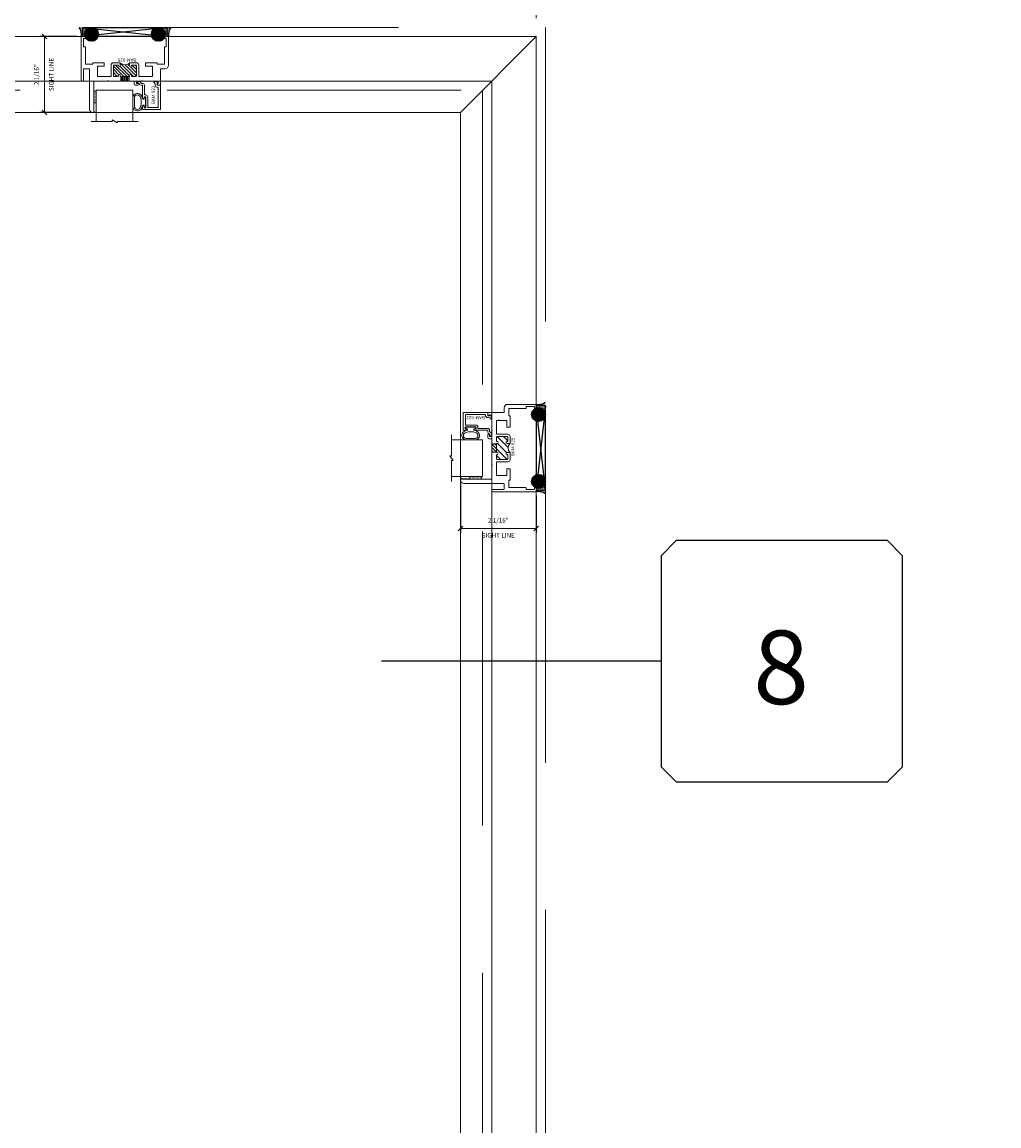
# Model space of a CAD drawing. Units: inches. Extents: x -89 to 1662, y -919 to 158.
# Drawn here: x 974 to 1001, y -6 to 24 of the extents above; entities that cross this region are included whole.
import ezdxf
from ezdxf.enums import TextEntityAlignment as Align

# ---------------------------------------------------------------- set-up
doc = ezdxf.new("R2010")
doc.units = ezdxf.units.IN
doc.header["$LTSCALE"] = 32
doc.header["$MEASUREMENT"] = 0
doc.linetypes.add('HIDDEN', pattern=[0.375, 0.25, -0.125])
doc.layers.get('0').update_dxf_attribs({"linetype": 'CONTINUOUS', "lineweight": 30})
doc.layers.get('DEFPOINTS').update_dxf_attribs({"linetype": 'CONTINUOUS'})
for name, color, linetype, lineweight in [('00-SEALANT', 5, 'CONTINUOUS', 25), ('AM_5', 92, 'CONTINUOUS', 15), ('AM_8', 1, 'CONTINUOUS', 15), ('Die#', 230, 'CONTINUOUS', 15), ('DLO', 6, 'CONTINUOUS', 15), ('ELEVATION', 100, 'CONTINUOUS', 15), ('Extrusions', 170, 'CONTINUOUS', 20), ('GLASS', 4, 'HIDDEN', 15), ('Glazing', 82, 'CONTINUOUS', 13), ('Misc.', 42, 'CONTINUOUS', 13), ('R.O.', 10, 'HIDDEN', 13), ('Thermal Break', 1, 'CONTINUOUS', 15)]:
    doc.layers.add(name, color=color, linetype=linetype, lineweight=lineweight)
doc.layers.add('CALLOUTS', color=7, linetype='CONTINUOUS')
doc.styles.add('PART ID', font='arial.ttf')
doc.styles.add('ROMANS', font='ROMANS.SHX')
doc.dimstyles.new('SIGHT LINE$0', dxfattribs={"dimtxt": 0.125, "dimasz": 0.125, "dimexe": 0.125, "dimexo": 0.125, "dimgap": 0.125, "dimtad": 1, "dimdec": 4, "dimzin": 3, "dimdsep": 46, "dimlunit": 4, "dimtxsty": 'ROMANS', "dimblk": 'OBLIQUE', "dimcen": 0.09, "dimclrd": 142, "dimclre": 142, "dimclrt": 142, "dimaunit": 1, "dimadec": 1, "dimazin": 0, "dimtp": 0.1, "dimtm": 0.1, "dimtfac": 0.71, "dimtdec": 4, "dimtmove": 0, "dimatfit": 3, "dimfxl": 0, "dimfrac": 2, "dimtolj": 1, "dimtzin": 7, "dimlwd": -1, "dimarcsym": 0})
doc.dimstyles.new('STANDARD$0', dxfattribs={"dimtxt": 2, "dimasz": 2.5, "dimexe": 0.18, "dimexo": 0.5, "dimgap": 0.9, "dimtad": 0, "dimdec": 4, "dimzin": 0, "dimdsep": 46, "dimlunit": 5, "dimtxsty": 'ROMANS', "dimblk": 'OBLIQUE', "dimcen": 0.09, "dimclrd": 142, "dimclre": 142, "dimclrt": 142, "dimadec": 0, "dimazin": 0, "dimtfac": 1, "dimtdec": 4, "dimtofl": 0, "dimtmove": 0, "dimatfit": 3, "dimfxl": 0, "dimfrac": 2, "dimtolj": 1, "dimtzin": 0, "dimlwd": -1, "dimlwe": -1, "dimarcsym": 0})
pattern_1 = [(225, (-464.60299, -11.28703), (0.022097087, -0.022097087), []), (315, (-464.60299, -11.28703), (0.022097087, 0.022097087), [])]
pattern_2 = [(180, (-462.722434, -4.455188), (-0.00625, -0.0125), [0, -0.0125])]
pattern_3 = [(225, (-1185.098298, -1.898698), (0.0220970869, -0.0220970869), []), (315, (-1185.098298, -1.898698), (0.0220970869, 0.0220970869), [])]
pattern_4 = [(180, (-1183.217741, 4.933143), (-0.00625, -0.0125), [0, -0.0125])]

# ---------------------------------------------------------------- blocks, each defined once
blk = doc.blocks.new('_Oblique')
at = {"color": 0, "linetype": 'ByBlock', "lineweight": -2}
blk.add_line((-0.5, -0.5), (0.5, 0.5), dxfattribs=at)
blk = doc.blocks.new('*D61')
at = {"layer": 'AM_5', "color": 142, "transparency": 16777216}
for p, q in [((952.544, 24.072), (952.544, 61.572)), ((988.544, 24.072), (988.544, 61.572)), ((952.544, 60.572), (957.406, 60.572)), ((988.544, 60.572), (983.682, 60.572))]:
    blk.add_line(p, q, dxfattribs=at)
at = {"layer": 'DEFPOINTS', "color": 0, "transparency": 16777216}
for p in [(988.544, 60.572), (952.544, 23.572), (988.544, 23.572)]:
    blk.add_point(p, dxfattribs=at)
at = {"layer": 'AM_5', "color": 142, "transparency": 16777216, "xscale": 2.5, "yscale": 2.5, "zscale": 2.5, "rotation": 180}
blk.add_blockref('_Oblique', (952.544, 60.572), dxfattribs=at)
at = {"layer": 'AM_5', "color": 142, "transparency": 16777216, "xscale": 2.5, "yscale": 2.5, "zscale": 2.5}
blk.add_blockref('_Oblique', (988.544, 60.572), dxfattribs=at)
at = {"layer": 'AM_5', "color": 142, "transparency": 16777216, "insert": (970.544, 60.572), "char_height": 2, "attachment_point": 5, "style": 'ROMANS'}
blk.add_mtext('\\A1;36"\\PROUGH OPENING', dxfattribs=at)
blk = doc.blocks.new('*D62')
at = {"layer": 'AM_5', "color": 142, "transparency": 16777216}
for p, q in [((952.794, 23.822), (952.794, 49.572)), ((988.294, 23.822), (988.294, 49.572)), ((952.794, 48.572), (955.263, 48.572)), ((988.294, 48.572), (985.825, 48.572))]:
    blk.add_line(p, q, dxfattribs=at)
at = {"layer": 'DEFPOINTS', "color": 0, "transparency": 16777216}
for p in [(988.294, 48.572), (952.794, 23.322), (988.294, 23.322)]:
    blk.add_point(p, dxfattribs=at)
at = {"layer": 'AM_5', "color": 142, "transparency": 16777216, "xscale": 2.5, "yscale": 2.5, "zscale": 2.5, "rotation": 180}
blk.add_blockref('_Oblique', (952.794, 48.572), dxfattribs=at)
at = {"layer": 'AM_5', "color": 142, "transparency": 16777216, "xscale": 2.5, "yscale": 2.5, "zscale": 2.5}
blk.add_blockref('_Oblique', (988.294, 48.572), dxfattribs=at)
at = {"layer": 'AM_5', "color": 142, "transparency": 16777216, "insert": (970.544, 48.572), "char_height": 2, "attachment_point": 5, "style": 'ROMANS'}
blk.add_mtext('\\A1;35 1/2"\\PWINDOW DIMENSION', dxfattribs=at)
blk = doc.blocks.new('*D63')
at = {"layer": 'AM_5', "color": 142, "transparency": 16777216}
for p, q in [((988.294, 23.822), (988.294, 49.572)), ((988.544, 24.072), (988.544, 49.572)), ((988.294, 48.572), (985.794, 48.572)), ((988.544, 48.572), (994.044, 48.572))]:
    blk.add_line(p, q, dxfattribs=at)
at = {"layer": 'DEFPOINTS', "color": 0, "transparency": 16777216}
for p in [(988.294, 48.572), (988.544, 23.572), (988.294, 23.322)]:
    blk.add_point(p, dxfattribs=at)
at = {"layer": 'AM_5', "color": 142, "transparency": 16777216, "xscale": 2.5, "yscale": 2.5, "zscale": 2.5}
blk.add_blockref('_Oblique', (988.294, 48.572), dxfattribs=at)
at = {"layer": 'AM_5', "color": 142, "transparency": 16777216, "xscale": 2.5, "yscale": 2.5, "zscale": 2.5, "rotation": 180}
blk.add_blockref('_Oblique', (988.544, 48.572), dxfattribs=at)
at = {"layer": 'AM_5', "color": 142, "transparency": 16777216, "insert": (998.182, 48.572), "char_height": 2, "attachment_point": 5, "style": 'ROMANS'}
blk.add_mtext('\\A1;1/4"', dxfattribs=at)
blk = doc.blocks.new('CALLOUT-+4')
at = {"layer": 'CALLOUTS', "linetype": 'Continuous'}
blk.add_line((3.802, 0), (-3.802, 0), dxfattribs=at)
blk.add_lwpolyline([(4.211, -3.281), (9.955, -3.281), (10.364, -2.872), (10.364, 2.872), (9.955, 3.281), (4.211, 3.281), (3.802, 2.872), (3.802, -2.872)], close=True, dxfattribs=at)
at = {"layer": 'CALLOUTS', "style": 'ROMANS', "flags": 8}
blk.add_attdef('VIEWNUMBER', text='', height=2, dxfattribs=at).set_placement((7.063, -0.165), align=Align.MIDDLE_CENTER)
blk = doc.blocks.new('*D201')
at = {"layer": 'AM_8', "color": 142, "lineweight": -2, "transparency": 16777216}
for p, q in [((975.804, 23.322), (974.794, 23.322)), ((976.129, 21.259), (974.794, 21.259))]:
    blk.add_line(p, q, dxfattribs=at)
at = {"layer": 'AM_8', "color": 142, "transparency": 16777216}
blk.add_line((974.919, 23.322), (974.919, 21.259), dxfattribs=at)
at = {"layer": 'DEFPOINTS', "color": 0, "transparency": 16777216}
for p in [(975.929, 23.322), (974.919, 21.259), (976.254, 21.259)]:
    blk.add_point(p, dxfattribs=at)
at = {"layer": 'AM_8', "color": 142, "transparency": 16777216, "xscale": 0.125, "yscale": 0.125, "zscale": 0.125}
for p, rotation in [((974.919, 23.322), 90), ((974.919, 21.259), 270)]:
    blk.add_blockref('_Oblique', p, dxfattribs=dict(at, rotation=rotation))
at = {"layer": 'AM_8', "color": 142, "transparency": 16777216, "char_height": 0.125, "attachment_point": 5, "rotation": 90, "style": 'ROMANS'}
for s, insert in [('\\A1;2 1/16"', (974.699, 22.29)), ('\\A1;SIGHT LINE', (975.106, 22.29))]:
    blk.add_mtext(s, dxfattribs=dict(at, insert=insert))
blk = doc.blocks.new('120-1068 BULB GASKET')
at = {"layer": 'Misc.'}
for p, q in [((-0.352, -0.133), (-0.352, 0.138)), ((-0.312, 0.122), (-0.312, -0.117)), ((-0.13, 0.075), (-0.146, 0.123)), ((-0.13, -0.067), (-0.13, 0.072)), ((-0.089, 0.094), (-0.115, 0.173)), ((-0.079, 0.088), (-0.057, 0.088)), ((-0.047, 0.128), (-0.047, 0.098)), ((-0.017, 0.138), (-0.037, 0.138)), ((-0.007, 0.003), (-0.007, 0.128)), ((-0.007, 0.003), (-0.007, -0.122)), ((-0.13, -0.07), (-0.146, -0.118)), ((-0.089, -0.089), (-0.115, -0.168)), ((-0.079, -0.082), (-0.057, -0.082)), ((-0.047, -0.122), (-0.047, -0.092)), ((-0.017, -0.132), (-0.037, -0.132))]:
    blk.add_line(p, q, dxfattribs=at)
for centre, radius, start, end in [((-0.227, 0.114), 0.128, 27.9357, 168.8425), ((-0.229, 0.118), 0.0835, 3.544, 179.2822), ((-0.079, 0.098), 0.01, 198, 270), ((-0.057, 0.098), 0.01, 270, 0), ((-0.037, 0.128), 0.01, 90, 180), ((-0.017, 0.128), 0.01, 0, 90), ((-0.227, -0.109), 0.128, 191.1575, 332.0643), ((-0.229, -0.113), 0.0835, 180.7178, 356.456), ((-0.079, -0.092), 0.01, 90, 162), ((-0.057, -0.092), 0.01, 0, 90), ((-0.037, -0.122), 0.01, 180, 270), ((-0.017, -0.122), 0.01, 270, 360)]:
    blk.add_arc(centre, radius, start, end, dxfattribs=at)
blk = doc.blocks.new('A$C3AA97D8A')
at = {"layer": 'Extrusions'}
blk.add_lwpolyline([(-0.52, 0.053), (-0.57, 0.028, 0.788161), (-0.566, 0.009), (-0.507, 0.009, -0.36915), (-0.497, 0, 0.36915), (-0.447, -0.042), (-0.415, -0.042, -0.414214), (-0.405, -0.052), (-0.405, -0.398, 0.414214), (-0.386, -0.417), (-0.384, -0.417, 0.414214), (-0.365, -0.398), (-0.365, -0.367, -0.414214), (-0.355, -0.357), (-0.325, -0.357, -0.414214), (-0.315, -0.367), (-0.315, -0.647, -0.414214), (-0.325, -0.657), (-0.355, -0.657, -0.414214), (-0.365, -0.647), (-0.365, -0.616, 0.414214), (-0.384, -0.597), (-0.386, -0.597, 0.414214), (-0.405, -0.616), (-0.405, -0.697, 0.414214), (-0.395, -0.707), (0.072, -0.707, 0.414214), (0.082, -0.697), (0.082, -0.052, 0.414214), (0.072, -0.042), (0.002, -0.042, -0.414214), (-0.008, -0.032), (-0.008, 0.012, -0.414214), (-0.001, 0.019), (0.009, 0.019, 0.708233), (0.014, 0.031, 0.1708), (-0.065, 0.059), (-0.091, 0.059, 0.811578), (-0.095, 0.04, -0.297391), (-0.058, -0.017), (-0.058, -0.042, 0.414214), (0.004, -0.104), (0.01, -0.104, -0.414214), (0.02, -0.114), (0.02, -0.635, -0.414214), (0.01, -0.645), (-0.255, -0.645, -0.414214), (-0.265, -0.635), (-0.265, -0.357, 0.414214), (-0.315, -0.307), (-0.355, -0.307), (-0.355, -0.042, 0.414214), (-0.405, 0.008), (-0.438, 0.008, -0.36915), (-0.448, 0.016, 0.509917)], format="xyb", close=True, dxfattribs=at)
blk.add_blockref('120-1068 BULB GASKET', (-0.315, -0.507))
at = {"layer": 'Die#', "insert": (-0.159, -0.055), "char_height": 0.09, "width": 0.83999, "attachment_point": 3, "rotation": 90, "style": 'PART ID'}
blk.add_mtext('BAM-922', dxfattribs=at)
blk = doc.blocks.new('A$C4DDE0FFB')
at = {"layer": 'Extrusions'}
for p, q in [((0.174, 0.885), (0.174, 1.963)), ((0.274, 2.063), (0.289, 2.063)), ((0.299, 2.053), (0.299, 1.219)), ((0.309, 1.209), (0.657, 1.209)), ((0.665, 1.206), (0.67, 1.201)), ((0.679, 1.201), (0.684, 1.206)), ((0.692, 1.209), (1.385, 1.209)), ((1.395, 1.219), (1.395, 1.29)), ((1.425, 1.321), (1.494, 1.321)), ((1.457, 1.261), (1.457, 1.219)), ((1.458, 1.243), (1.458, 1.249)), ((1.494, 1.271), (1.467, 1.271)), ((1.467, 1.209), (1.592, 1.209)), ((1.6, 1.206), (1.605, 1.201)), ((1.614, 1.201), (1.619, 1.206)), ((1.627, 1.209), (2.016, 1.209)), ((2.017, 1.209), (1.967, 1.209)), ((2.02, 1.282), (2.04, 1.316)), ((2.04, 1.271), (2.026, 1.271)), ((2.047, 1.24), (2.047, 1.264)), ((2.049, 1.321), (2.099, 1.321)), ((2.11, 1.311), (2.11, 0.885)), ((-0.046, 0.01), (-0.046, 1.178)), ((0.016, 1.178), (0.016, 0.885)), ((0.392, 1.074), (0.392, 0.814)), ((0.757, 1.084), (0.402, 1.084)), ((0.767, 0.772), (0.767, 1.074)), ((0.829, 1.059), (0.829, 0.797)), ((0.942, 1.084), (0.854, 1.084)), ((1.017, 1.074), (1.017, 1.059)), ((1.26, 1.084), (1.027, 1.084)), ((1.267, 1.059), (1.267, 1.077)), ((1.43, 1.084), (1.342, 1.084)), ((1.455, 0.797), (1.455, 1.059)), ((1.517, 1.074), (1.517, 0.772)), ((1.882, 1.084), (1.527, 1.084)), ((1.892, 1.038), (1.892, 1.074)), ((1.892, 0.814), (1.892, 1.008)), ((0.026, 0.875), (0.164, 0.875)), ((0.067, 0.74), (0.067, 0.286)), ((0.257, 0.75), (0.076, 0.75)), ((0.267, 0.72), (0.267, 0.74)), ((0.569, 0.71), (0.277, 0.71)), ((0.402, 0.804), (0.569, 0.804)), ((0.579, 0.794), (0.579, 0.72)), ((1.007, 0.71), (0.829, 0.71)), ((0.854, 0.772), (0.942, 0.772)), ((1.017, 0.797), (1.017, 0.72)), ((1.267, 0.72), (1.267, 0.797)), ((1.455, 0.71), (1.277, 0.71)), ((1.342, 0.772), (1.43, 0.772)), ((1.705, 0.72), (1.705, 0.794)), ((1.715, 0.804), (1.882, 0.804)), ((2.007, 0.71), (1.715, 0.71)), ((2.017, 0.74), (2.017, 0.72)), ((2.208, 0.75), (2.027, 0.75)), ((2.119, 0.875), (2.229, 0.875)), ((2.217, 0.286), (2.217, 0.74)), ((2.329, 0.775), (2.329, 0.01)), ((0.035, 0), (-0.035, 0)), ((0.016, 0.266), (0.016, 0.06)), ((0.056, 0.276), (0.026, 0.276)), ((0.026, 0.05), (0.056, 0.05)), ((0.067, 0.04), (0.067, 0.031)), ((2.217, 0.031), (2.217, 0.04)), ((2.257, 0.276), (2.227, 0.276)), ((2.227, 0.05), (2.257, 0.05)), ((2.319, 0), (2.248, 0)), ((2.267, 0.06), (2.267, 0.266))]:
    blk.add_line(p, q, dxfattribs=at)
for centre, radius, start, end in [((0.274, 1.963), 0.1, 90, 180), ((0.289, 2.053), 0.01, 0, 90), ((-0.015, 1.178), 0.031, 0, 180), ((0.309, 1.219), 0.01, 180, 270), ((0.657, 1.199), 0.01, 45, 90), ((0.675, 1.206), 0.007, 225, 315), ((0.692, 1.199), 0.01, 90, 135), ((1.385, 1.219), 0.01, 270, 0), ((1.425, 1.29), 0.031, 90, 180), ((1.467, 1.261), 0.01, 90, 180), ((1.467, 1.219), 0.01, 180, 270), ((1.494, 1.296), 0.025, 270, 90), ((1.592, 1.199), 0.01, 45, 90), ((1.609, 1.206), 0.007, 225, 315), ((1.627, 1.199), 0.01, 90, 135), ((2.016, 1.24), 0.031, 270, 360), ((2.026, 1.278), 0.007, 150, 270), ((2.049, 1.311), 0.01, 90, 150), ((2.04, 1.264), 0.007, 360, 90), ((2.099, 1.311), 0.01, 360, 90), ((0.402, 1.074), 0.01, 90, 180), ((0.757, 1.074), 0.01, 0, 90), ((0.854, 1.059), 0.025, 90, 180), ((0.942, 1.059), 0.025, 0, 90), ((0.992, 1.059), 0.025, 180, 0), ((1.027, 1.074), 0.01, 90, 180), ((1.26, 1.077), 0.007, 0, 90), ((1.292, 1.059), 0.025, 180, 0), ((1.342, 1.059), 0.025, 90, 180), ((1.43, 1.059), 0.025, 0, 90), ((1.527, 1.074), 0.01, 90, 180), ((1.882, 1.074), 0.01, 0, 90), ((1.902, 1.038), 0.01, 180, 236.251), ((1.902, 1.008), 0.01, 123.749, 180), ((1.892, 1.023), 0.008, 303.749, 56.251), ((0.026, 0.885), 0.01, 180, 270), ((0.076, 0.74), 0.01, 90, 180), ((0.164, 0.885), 0.01, 270, 360), ((0.257, 0.74), 0.01, 360, 90), ((0.277, 0.72), 0.01, 180, 270), ((0.402, 0.814), 0.01, 180, 270), ((0.569, 0.794), 0.01, 360, 90), ((0.569, 0.72), 0.01, 270, 0), ((0.829, 0.772), 0.062, 180, 270), ((0.854, 0.797), 0.025, 180, 270), ((0.942, 0.797), 0.025, 270, 0), ((0.992, 0.797), 0.025, 0, 180), ((1.007, 0.72), 0.01, 270, 0), ((1.292, 0.797), 0.025, 0, 180), ((1.277, 0.72), 0.01, 180, 270), ((1.342, 0.797), 0.025, 180, 270), ((1.43, 0.797), 0.025, 270, 0), ((1.455, 0.772), 0.062, 270, 0), ((1.715, 0.794), 0.01, 90, 180), ((1.715, 0.72), 0.01, 180, 270), ((1.882, 0.814), 0.01, 270, 0), ((2.007, 0.72), 0.01, 270, 0), ((2.027, 0.74), 0.01, 90, 180), ((2.119, 0.885), 0.01, 180, 270), ((2.208, 0.74), 0.01, 360, 90), ((2.229, 0.775), 0.1, 0, 90), ((-0.035, 0.01), 0.01, 180, 270), ((0.026, 0.266), 0.01, 90, 180), ((0.026, 0.06), 0.01, 180, 270), ((0.035, 0.031), 0.031, 270, 0), ((0.056, 0.286), 0.01, 270, 360), ((0.056, 0.04), 0.01, 0, 90), ((2.227, 0.286), 0.01, 180, 270), ((2.227, 0.04), 0.01, 90, 180), ((2.248, 0.031), 0.031, 180, 270), ((2.257, 0.266), 0.01, 0, 90), ((2.257, 0.06), 0.01, 270, 0), ((2.319, 0.01), 0.01, 270, 360)]:
    blk.add_arc(centre, radius, start, end, dxfattribs=at)
blk = doc.blocks.new('A$C440C72BA')
at = {"layer": 'Thermal Break'}
h = blk.add_hatch(dxfattribs=at)
h.set_pattern_fill('ANSI31', color=256, scale=0.25, angle=45, style=0)
h.set_pattern_definition([(90, (-11.665284, -4.58957), (-0.03125, 7e-18), [])])
h.paths.add_polyline_path([(1.296, 1.209), (1.078, 1.209), (1.078, 1.084), (1.296, 1.084)])
h = blk.add_hatch(dxfattribs=at)
h.set_pattern_fill('ANSI31', color=256, scale=0.5, style=0)
h.set_pattern_definition([(45, (-11.665284, -4.58957), (-0.04419417, 0.04419417), [])])
h.paths.add_polyline_path([(1.5, 1.059, 0.414214), (1.475, 1.084), (1.387, 1.084, 0.414214), (1.362, 1.059, -1), (1.312, 1.059), (1.312, 1.077, 0.414214), (1.305, 1.084), (1.072, 1.084, 0.414214), (1.062, 1.074), (1.062, 1.059, -1), (1.012, 1.059, 0.414214), (0.987, 1.084), (0.899, 1.084, 0.414214), (0.874, 1.059), (0.874, 0.797, 0.414214), (0.899, 0.772), (0.987, 0.772, 0.414214), (1.012, 0.797, -1), (1.062, 0.797), (1.062, 0.72, -0.360862), (1.312, 0.72), (1.312, 0.797, -1), (1.362, 0.797, 0.414214), (1.387, 0.772), (1.475, 0.772, 0.414214), (1.5, 0.797)])
at = {"layer": 'Extrusions'}
blk.add_lwpolyline([(1.062, 0.72), (1.062, 0.797, 1), (1.012, 0.797, -0.414214), (0.987, 0.772), (0.899, 0.772, -0.414214), (0.874, 0.797), (0.874, 1.059, -0.414214), (0.899, 1.084), (0.987, 1.084, -0.414214), (1.012, 1.059, 1), (1.062, 1.059), (1.062, 1.074, -0.414214), (1.072, 1.084), (1.305, 1.084, -0.414214), (1.312, 1.077), (1.312, 1.059, 1), (1.362, 1.059, -0.414214), (1.387, 1.084), (1.475, 1.084, -0.414214), (1.5, 1.059), (1.5, 0.797, -0.414214), (1.475, 0.772), (1.387, 0.772, -0.414214), (1.362, 0.797, 1), (1.312, 0.797), (1.312, 0.72)], format="xyb", dxfattribs=at)
blk.add_arc((1.187, 0.572), 0.193, 49.7291, 130.2709, dxfattribs=at)
at = {"layer": 'Thermal Break'}
for p, q in [((1.072, 1.084), (1.072, 1.209)), ((1.305, 1.084), (1.305, 1.209))]:
    blk.add_line(p, q, dxfattribs=at)
at = {"layer": 'Extrusions'}
blk.add_blockref('A$C4DDE0FFB', (0.045, 0), dxfattribs=at)
at = {"layer": 'Die#', "style": 'PART ID', "flags": 8}
blk.add_attdef('BAM-925', (0.967, 0.592), '', height=0.09, dxfattribs=at)
blk = doc.blocks.new('1 IN  GLAZING')
at = {"layer": 'Glazing'}
for p, q in [((-0.073, 1.095), (0.499, 1.095)), ((0.062, 0.25), (0.062, 1.095)), ((0.499, 1.05), (0.627, 1.139)), ((0.499, 1.095), (0.499, 1.05)), ((0.627, 1.095), (0.627, 1.139)), ((1.198, 1.095), (0.627, 1.095)), ((1.061, 0.25), (1.061, 1.095)), ((0.062, 0.25), (1.061, 0.25))]:
    blk.add_line(p, q, dxfattribs=at)
blk = doc.blocks.new('TAPE AND SEALANT')
at = {"layer": 'Glazing'}
h = blk.add_hatch(dxfattribs=at)
h.set_pattern_fill('DOTS', color=256, scale=0.25, style=0)
h.set_pattern_definition([(0, (-0.0625, 0), (0.0078125, 0.015625), [0, -0.015625])])
edge = h.paths.add_edge_path()
edge.add_line((0, 0.384), (0, 0.088))
edge.add_arc((-0.031, 0.088), 0.0313, 180, 360, ccw=False)
edge.add_line((-0.063, 0.088), (-0.063, 0.384))
edge.add_line((-0.062, 0.384), (0, 0.384))
at = {"layer": 'Glazing', "linetype": 'Continuous'}
blk.add_lwpolyline([(0, 0.384), (0, 0.634), (-0.062, 0.634), (-0.062, 0.384)], close=True, dxfattribs=at)
blk.add_arc((-0.031, 0.088), 0.0313, 180, 0, dxfattribs=at)
blk = doc.blocks.new('SHIM-0.25')
at = {"linetype": 'Continuous'}
for p, q in [((2.284, 0.25), (0, 0)), ((0, 0.25), (2.284, 0))]:
    blk.add_line(p, q, dxfattribs=at)
blk.add_lwpolyline([(0, 0), (2.284, 0), (2.284, 0.25), (0, 0.25)], close=True, dxfattribs=at)
blk = doc.blocks.new('2200 FIXED HEAD')
at = {"layer": '00-SEALANT'}
h = blk.add_hatch(dxfattribs=at)
h.set_pattern_fill('DOTS', color=256, scale=0.2, angle=-180, style=0)
h.set_pattern_definition(pattern_2)
edge = h.paths.add_edge_path()
edge.add_arc((0.234, 0.063), 0.187, -269.4699, -151.8545)
edge.add_line((0.068, -0.026), (0.066, -0.029))
edge.add_arc((0.035, -0.031), 0.031, -356.2513, -275.0657)
edge.add_line((0.038, 0), (-0.035, 0))
edge.add_arc((-0.036, -0.01), 0.00998, -270.1425, -179.8575)
edge.add_arc((-0.401, 0.048), 0.36, -9.2493, 34.1811)
edge.add_line((-0.103, 0.25), (0.232, 0.25))
h = blk.add_hatch(dxfattribs=at)
h.set_pattern_fill('NET', color=256, scale=0.25, angle=-135, style=0)
h.set_pattern_definition(pattern_1)
edge = h.paths.add_edge_path()
edge.add_arc((0.234, 0.062), 0.188, -445.5172, -94.4828, ccw=False)
edge.add_line((0.248, -0.125), (0.219, -0.125))
h = blk.add_hatch(dxfattribs=at)
h.set_pattern_fill('NET', color=256, scale=0.25, angle=-135, style=0)
h.set_pattern_definition(pattern_1)
edge = h.paths.add_edge_path()
edge.add_arc((2.05, 0.062), 0.188, -85.5172, 265.5172)
edge.add_line((2.036, -0.125), (2.065, -0.125))
h = blk.add_hatch(dxfattribs=at)
h.set_pattern_fill('DOTS', color=256, scale=0.2, angle=-180, style=0)
h.set_pattern_definition(pattern_2)
edge = h.paths.add_edge_path()
edge.add_arc((2.05, 0.063), 0.187, -28.1455, 89.4699, ccw=False)
edge.add_line((2.216, -0.026), (2.218, -0.029))
edge.add_arc((2.249, -0.031), 0.031, 95.0657, 176.2513, ccw=False)
edge.add_line((2.246, 0), (2.32, 0))
edge.add_arc((2.32, -0.01), 0.00998, -0.1425, 90.1425, ccw=False)
edge.add_arc((2.685, 0.048), 0.36, -214.1811, -170.7507, ccw=False)
edge.add_line((2.387, 0.25), (2.052, 0.25))
at = {"layer": '00-SEALANT', "linetype": 'Continuous'}
for centre in [(0.234, 0.063), (2.05, 0.063)]:
    blk.add_circle(centre, 0.188, dxfattribs=at)
at = {"layer": '00-SEALANT'}
for centre, start, end in [((-0.4, 0.048), 350.7139, 34.218), ((2.684, 0.048), 145.782, 189.2861)]:
    blk.add_arc(centre, 0.359, start, end, dxfattribs=at)
ref = blk.add_blockref('A$C440C72BA', (-0.045, 0), dxfattribs=dict(xscale=-1, rotation=180))
ref.add_attrib('BAM-925', 'BAM-925', (1.45, -0.592), dxfattribs={"layer": 'Die#', "height": 0.09, "rotation": 180, "style": 'PART ID', "flags": 8})
at = {"linetype": 'Continuous', "xscale": -1, "rotation": 180}
blk.add_blockref('1 IN  GLAZING', (0.3, -1.209), dxfattribs=at)
at = {"linetype": 'Continuous', "rotation": 180}
blk.add_blockref('TAPE AND SEALANT', (0.3, -1.419), dxfattribs=at)
blk.add_blockref('A$C3AA97D8A', (2.027, -1.279))
at = {"layer": '00-SEALANT', "linetype": 'Continuous', "xscale": -1}
blk.add_blockref('SHIM-0.25', (2.284, 0), dxfattribs=at)
blk = doc.blocks.new('*D205')
at = {"layer": 'AM_8', "color": 142, "lineweight": -2, "transparency": 16777216}
for p, q in [((986.231, 11.157), (986.231, 9.822)), ((988.294, 10.832), (988.294, 9.822))]:
    blk.add_line(p, q, dxfattribs=at)
at = {"layer": 'AM_8', "color": 142, "transparency": 16777216}
blk.add_line((988.294, 9.947), (986.231, 9.947), dxfattribs=at)
at = {"layer": 'DEFPOINTS', "color": 0, "transparency": 16777216}
for p in [(986.231, 11.282), (988.294, 10.957), (986.231, 9.947)]:
    blk.add_point(p, dxfattribs=at)
at = {"layer": 'AM_8', "color": 142, "transparency": 16777216, "xscale": 0.125, "yscale": 0.125, "zscale": 0.125, "rotation": 180}
blk.add_blockref('_Oblique', (986.231, 9.947), dxfattribs=at)
at = {"layer": 'AM_8', "color": 142, "transparency": 16777216, "xscale": 0.125, "yscale": 0.125, "zscale": 0.125}
blk.add_blockref('_Oblique', (988.294, 9.947), dxfattribs=at)
at = {"layer": 'AM_8', "color": 142, "transparency": 16777216, "char_height": 0.125, "attachment_point": 5, "style": 'ROMANS'}
for s, insert in [('\\A1;2 1/16"', (987.262, 10.167)), ('\\A1;SIGHT LINE', (987.262, 9.759))]:
    blk.add_mtext(s, dxfattribs=dict(at, insert=insert))
blk = doc.blocks.new('BAM-925')
at = {"layer": 'Thermal Break'}
h = blk.add_hatch(dxfattribs=at)
h.set_pattern_fill('ANSI31', color=256, scale=0.5, style=0)
h.paths.add_polyline_path([(1.305, 1.084), (1.305, 1.209), (1.072, 1.209), (1.072, 1.084)])
h = blk.add_hatch(dxfattribs=at)
h.set_pattern_fill('ANSI31', color=256, style=0)
h.paths.add_polyline_path([(1.072, 1.084, 0.770904), (1.06, 1.069, -1.226106), (1.012, 1.059, 0.414214), (0.987, 1.084), (0.899, 1.084, 0.414214), (0.874, 1.059), (0.874, 0.797, 0.414214), (0.899, 0.772), (0.987, 0.772, 0.414214), (1.012, 0.797, -1), (1.062, 0.797), (1.062, 0.72, -0.36665), (1.312, 0.72), (1.312, 0.797, -1), (1.362, 0.797, 0.414214), (1.387, 0.772), (1.475, 0.772, 0.414214), (1.5, 0.797), (1.5, 1.059, 0.414214), (1.475, 1.084), (1.387, 1.084, 0.414214), (1.362, 1.059, -1), (1.312, 1.059), (1.312, 1.077, 0.414214), (1.305, 1.084)])
at = {"layer": 'Extrusions'}
blk.add_lwpolyline([(1.062, 0.72), (1.062, 0.797, 1), (1.012, 0.797, -0.414214), (0.987, 0.772), (0.899, 0.772, -0.414214), (0.874, 0.797), (0.874, 1.059, -0.414214), (0.899, 1.084), (0.987, 1.084, -0.414214), (1.012, 1.059, 1), (1.062, 1.059), (1.062, 1.074, -0.414214), (1.072, 1.084), (1.305, 1.084, -0.414214), (1.312, 1.077), (1.312, 1.059, 1), (1.362, 1.059, -0.414214), (1.387, 1.084), (1.475, 1.084, -0.414214), (1.5, 1.059), (1.5, 0.797, -0.414214), (1.475, 0.772), (1.387, 0.772, -0.414214), (1.362, 0.797, 1), (1.312, 0.797), (1.312, 0.72)], format="xyb", dxfattribs=at)
at = {"layer": 'Thermal Break'}
for p, q in [((1.072, 1.084), (1.072, 1.209)), ((1.305, 1.084), (1.305, 1.209))]:
    blk.add_line(p, q, dxfattribs=at)
blk.add_arc((1.187, 0.572), 0.193, 49.7291, 130.2709, dxfattribs=at)
at = {"layer": 'Extrusions'}
blk.add_blockref('A$C4DDE0FFB', (0.045, 0), dxfattribs=at)
at = {"layer": 'Die#', "style": 'PART ID', "flags": 8}
blk.add_attdef('BAM-925', (0.967, 0.592), '', height=0.09, dxfattribs=at)
blk = doc.blocks.new('BAM-922')
at = {"layer": 'Extrusions'}
blk.add_lwpolyline([(0.055, 0.005), (0.005, 0.03, -0.788161), (0.01, 0.049), (0.069, 0.049, 0.36915), (0.079, 0.058, -0.36915), (0.128, 0.1), (0.161, 0.1, 0.414214), (0.171, 0.11), (0.171, 0.455, -0.414214), (0.19, 0.474), (0.192, 0.474, -0.414214), (0.211, 0.455), (0.211, 0.424, 0.414214), (0.221, 0.414), (0.251, 0.414, 0.414214), (0.261, 0.424), (0.261, 0.704, 0.414214), (0.251, 0.714), (0.221, 0.714, 0.414214), (0.211, 0.704), (0.211, 0.673, -0.414214), (0.192, 0.654), (0.19, 0.654, -0.414214), (0.171, 0.673), (0.171, 0.754, -0.414214), (0.181, 0.764), (0.648, 0.764, -0.414214), (0.658, 0.754), (0.658, 0.11, -0.414214), (0.648, 0.1), (0.578, 0.1, 0.414214), (0.568, 0.09), (0.568, 0.046, 0.414214), (0.575, 0.039), (0.585, 0.039, -0.708233), (0.589, 0.027, -0.1708), (0.511, -0.001), (0.485, -0.001, -0.811578), (0.481, 0.018, 0.297391), (0.518, 0.075), (0.518, 0.1, -0.414214), (0.58, 0.162), (0.586, 0.162, 0.414214), (0.596, 0.172), (0.596, 0.692, 0.414214), (0.586, 0.702), (0.321, 0.702, 0.414214), (0.311, 0.692), (0.311, 0.414, -0.414214), (0.261, 0.364), (0.221, 0.364), (0.221, 0.1, -0.414214), (0.171, 0.05), (0.137, 0.05, 0.36915), (0.128, 0.041, -0.509917)], format="xyb", close=True, dxfattribs=at)
at = {"layer": 'Die#', "style": 'PART ID', "flags": 8}
blk.add_attdef('BAM-922', (0.562, 0.178), '', height=0.09, rotation=90, dxfattribs=at)
blk = doc.blocks.new('2200 FIXED RIGHT JAMB')
at = {"layer": '00-SEALANT'}
h = blk.add_hatch(dxfattribs=at)
h.set_pattern_fill('NET', color=256, scale=0.25, angle=-135, style=0)
h.set_pattern_definition(pattern_3)
edge = h.paths.add_edge_path()
edge.add_arc((0.062, 2.05), 0.188, 184.4828, 535.5172, ccw=False)
edge.add_line((-0.125, 2.036), (-0.125, 2.065))
h = blk.add_hatch(dxfattribs=at)
h.set_pattern_fill('DOTS', color=256, scale=0.2, angle=-180, style=0)
h.set_pattern_definition(pattern_4)
edge = h.paths.add_edge_path()
edge.add_arc((0.063, 2.05), 0.187, 360.5301, 478.1455)
edge.add_line((-0.026, 2.216), (-0.029, 2.218))
edge.add_arc((-0.031, 2.249), 0.031, 273.7487, 354.9343)
edge.add_line((0, 2.246), (0, 2.319))
edge.add_arc((-0.01, 2.32), 0.00998, 359.8575, 450.1425)
edge.add_arc((0.048, 2.685), 0.36, 620.7507, 664.1811)
edge.add_line((0.25, 2.387), (0.25, 2.052))
h = blk.add_hatch(dxfattribs=at)
h.set_pattern_fill('NET', color=256, scale=0.25, angle=-135, style=0)
h.set_pattern_definition(pattern_3)
edge = h.paths.add_edge_path()
edge.add_arc((0.062, 0.234), 0.188, 544.4828, 895.5172)
edge.add_line((-0.125, 0.248), (-0.125, 0.219))
h = blk.add_hatch(dxfattribs=at)
h.set_pattern_fill('DOTS', color=256, scale=0.2, angle=-180, style=0)
h.set_pattern_definition(pattern_4)
edge = h.paths.add_edge_path()
edge.add_arc((0.063, 0.234), 0.187, 601.8545, 719.4699, ccw=False)
edge.add_line((-0.026, 0.068), (-0.029, 0.066))
edge.add_arc((-0.031, 0.035), 0.031, 725.0657, 806.2513, ccw=False)
edge.add_line((0, 0.038), (0, -0.036))
edge.add_arc((-0.01, -0.036), 0.00998, 629.8575, 720.1425, ccw=False)
edge.add_arc((0.048, -0.401), 0.36, 415.8189, 459.2493, ccw=False)
edge.add_line((0.25, -0.103), (0.25, 0.232))
at = {"layer": '00-SEALANT', "linetype": 'Continuous'}
for centre in [(0.063, 2.05), (0.063, 0.234)]:
    blk.add_circle(centre, 0.188, dxfattribs=at)
at = {"layer": '00-SEALANT'}
for centre, start, end in [((0.048, 2.684), 260.7139, 304.218), ((0.048, -0.4), 55.782, 99.2861)]:
    blk.add_arc(centre, 0.359, start, end, dxfattribs=at)
at = {"linetype": 'Continuous'}
ref = blk.add_blockref('BAM-925', (0, -0.046), dxfattribs=dict(at, rotation=90))
ref.add_attrib('BAM-925', 'BAM-925', (-0.592, 0.921), dxfattribs={"layer": 'Die#', "height": 0.09, "rotation": 90, "style": 'PART ID'})
ref = blk.add_blockref('BAM-922', (-1.221, 1.452), dxfattribs=dict(at, rotation=90))
ref.add_attrib('BAM-922', 'BAM-922', (-1.4, 2.013), dxfattribs={"layer": 'Die#', "height": 0.09, "rotation": 180, "style": 'PART ID'})
at = {"xscale": -1, "rotation": 270}
blk.add_blockref('120-1068 BULB GASKET', (-1.786, 1.712), dxfattribs=at)
at = {"linetype": 'Continuous', "rotation": 90}
for name, p in [('1 IN  GLAZING', (-1.209, 0.3)), ('TAPE AND SEALANT', (-1.419, 0.362))]:
    blk.add_blockref(name, p, dxfattribs=at)
at = {"layer": '00-SEALANT', "linetype": 'Continuous', "rotation": 270}
blk.add_blockref('SHIM-0.25', (0, 2.284), dxfattribs=at)

msp = doc.modelspace()

# ---------------------------------------------------------------- linework, layer by layer
at = {"layer": 'DLO', "linetype": 'Continuous'}
msp.add_lwpolyline([(954.85683, -10.55022), (986.23083, -10.55022), (986.23083, 21.25862), (954.85683, 21.25862)], close=True, dxfattribs=at)
at = {"layer": 'ELEVATION'}
for p, q in [((986.23083, 21.25862), (988.29383, 23.32162)), ((954.00283, 22.11262), (987.08483, 22.11262)), ((987.08483, 22.11262), (987.08483, -12.45168)), ((954.85683, 21.25862), (986.23083, 21.25862)), ((986.23083, 21.25862), (986.23083, -12.45168))]:
    msp.add_line(p, q, dxfattribs=at)
msp.add_lwpolyline([(952.79383, 23.32162), (988.29383, 23.32162), (988.29383, -48.17838), (952.79383, -48.17838), (952.79383, 23.32162)], dxfattribs=at)
at = {"layer": 'GLASS'}
msp.add_lwpolyline([(986.83483, -11.20022), (954.25283, -11.20022), (954.25283, 21.86262), (986.83483, 21.86262)], close=True, dxfattribs=at)
at = {"layer": 'R.O.'}
msp.add_lwpolyline([(952.54383, 23.57162), (988.54383, 23.57162), (988.54383, -48.42838), (952.54383, -48.42838)], close=True, dxfattribs=at)

# ---------------------------------------------------------------- block references
at = {"linetype": 'Continuous'}
for name, p in [('2200 FIXED HEAD', (975.96433, 23.32162)), ('2200 FIXED RIGHT JAMB', (988.29383, 10.99212))]:
    msp.add_blockref(name, p, dxfattribs=at)
at = {"layer": 'CALLOUTS', "linetype": 'Continuous'}
ref = msp.add_blockref('CALLOUT-+4', (987.88898, 6.33278), dxfattribs=at)
ref.add_attrib('VIEWNUMBER', '8', dxfattribs={"height": 2, "style": 'ROMANS'}).set_placement((994.95208, 6.16755), align=Align.MIDDLE_CENTER)

# ---------------------------------------------------------------- dimensions: what is measured, and where the dimension line sits
at = {"layer": 'AM_5'}
for base, p1, p2, text, picture, middle in [((988.54383, 60.57162), (952.54383, 23.57162), (988.54383, 23.57162), '<>\\XROUGH OPENING', '*D61', (970.54383, 60.57162)), ((988.29383, 48.57162), (952.79383, 23.32162), (988.29383, 23.32162), '<>\\XWINDOW DIMENSION', '*D62', (970.54383, 48.57162))]:
    dim = msp.add_linear_dim(base=base, p1=p1, p2=p2, text=text, dimstyle='STANDARD$0', override={"dimexe": 1, "dimpost": '"', "dimblk1": 'Oblique', "dimblk2": 'Oblique', "dimsah": 1, "dimtp": 0.1, "dimtm": 0.1, "dimtfac": 0.71, "dimtdec": 5, "dimtzin": 7}, dxfattribs=at)
    dim.commit()
    dim.dimension.update_dxf_attribs({"geometry": picture, "text_midpoint": middle, "dimtype": 160})
dim = msp.add_linear_dim(base=(988.29383, 48.57162), p1=(988.54383, 23.57162), p2=(988.29383, 23.32162), dimstyle='STANDARD$0', override={"dimexe": 1, "dimpost": '"', "dimblk1": 'Oblique', "dimblk2": 'Oblique', "dimsah": 1, "dimtp": 0.1, "dimtm": 0.1, "dimtfac": 0.71, "dimtdec": 5, "dimtzin": 7}, dxfattribs=at)
dim.commit()
dim.dimension.update_dxf_attribs({"geometry": '*D63', "text_midpoint": (998.18193, 48.57162), "dimtype": 160})
at = {"layer": 'AM_8'}
dim = msp.add_linear_dim(base=(974.91883, 21.25862), p1=(975.92883, 23.32162), p2=(976.25383, 21.25862), angle=90, dimstyle='SIGHT LINE$0', override={"dimpost": '\\XSIGHT LINE', "dimtdec": 4}, dxfattribs=at)
dim.commit()
dim.dimension.update_dxf_attribs({"geometry": '*D201', "text_midpoint": (974.91883, 22.29012)})
dim = msp.add_linear_dim(base=(986.23083, 9.94662), p1=(988.29383, 10.95662), p2=(986.23083, 11.28162), dimstyle='SIGHT LINE$0', override={"dimpost": '\\XSIGHT LINE', "dimtdec": 4}, dxfattribs=at)
dim.commit()
dim.dimension.update_dxf_attribs({"geometry": '*D205', "text_midpoint": (987.26233, 9.94662)})

doc.saveas('drawing.dxf')
